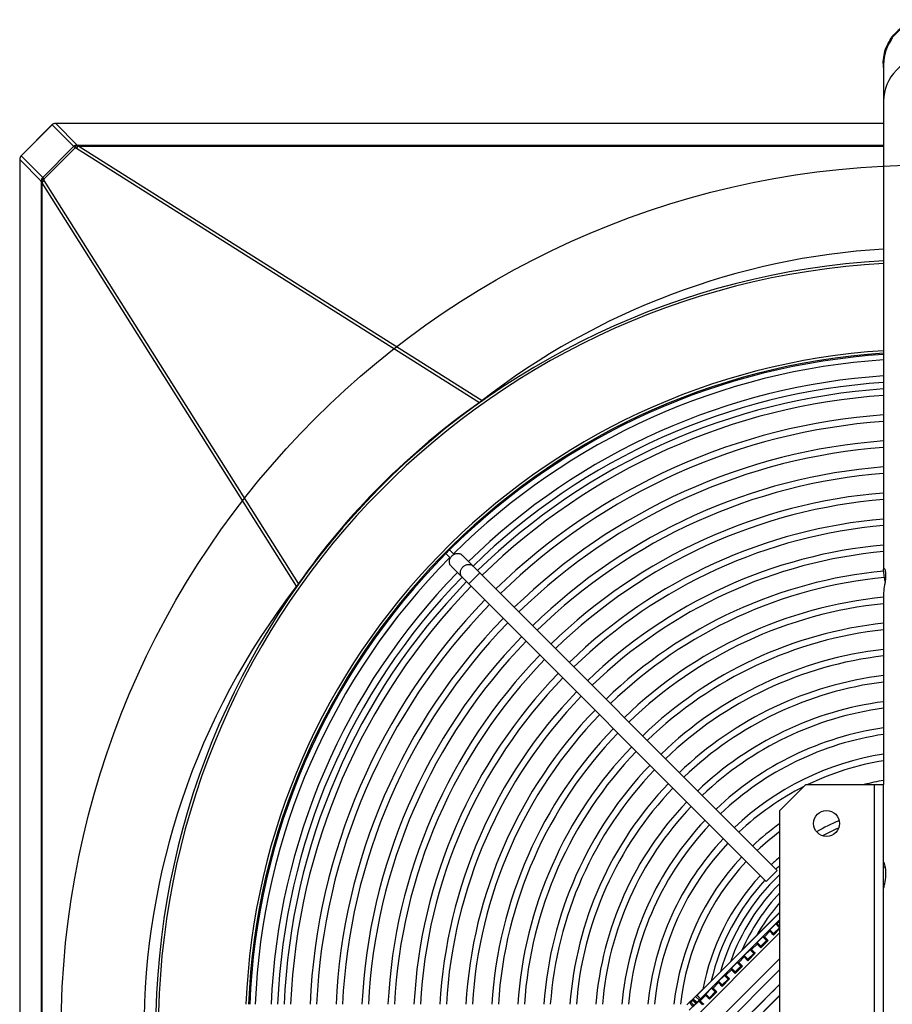
# Model space of a CAD drawing. Units: millimetres. Extents: x 51 to 407, y 64 to 333.
# Drawn here: x 337 to 371, y 201 to 239 of the extents above; entities that cross this region are included whole.
import ezdxf

# ---------------------------------------------------------------- set-up
doc = ezdxf.new("R2010")
doc.units = ezdxf.units.MM
doc.header["$LTSCALE"] = 30.734
doc.layers.get('0').update_dxf_attribs({"linetype": 'CONTINUOUS'})
for name, color, linetype in [('ALL_ASSEM_MEMBER', 7, 'CONTINUOUS'), ('ALL_ASSEM_MEMBER_7_1_1', 7, 'CONTINUOUS'), ('ALL_ASSEM_MEMBER_8_1', 7, 'CONTINUOUS'), ('ALL_SURFS', 7, 'CONTINUOUS'), ('DTM_AXIS', 7, 'CONTINUOUS')]:
    doc.layers.add(name, color=color, linetype=linetype)

msp = doc.modelspace()

# ---------------------------------------------------------------- linework, layer by layer
at = {"color": 7, "linetype": 'Continuous'}
for p, q in [((370.7588, 237.5085), (370.7588, 218.0833)), ((337.502, 233.9815), (338.6928, 235.1724)), ((338.6853, 235.172), (337.5023, 233.989)), ((338.6928, 235.1724), (339.5781, 234.287)), ((370.7588, 235.2305), (338.8266, 235.2305)), ((338.8336, 235.2305), (339.6652, 234.3988)), ((338.3345, 233.149), (339.5253, 234.3398)), ((338.3873, 233.0962), (339.5781, 234.287)), ((339.5781, 234.287), (339.6396, 234.2832)), ((339.6396, 234.2832), (355.18, 224.4792)), ((339.6652, 234.3988), (339.7267, 234.3951)), ((339.7267, 234.3951), (339.7267, 234.36)), ((339.7267, 234.3951), (370.7588, 234.3951)), ((339.7267, 234.36), (355.2767, 224.5499)), ((339.7267, 234.36), (370.7588, 234.36)), ((337.4438, 233.8478), (337.4438, 166.6132)), ((338.2755, 233.0091), (337.4438, 233.8407)), ((337.502, 233.9815), (338.3873, 233.0962)), ((338.3911, 233.0347), (338.3873, 233.0962)), ((348.1951, 217.4943), (338.3911, 233.0347)), ((338.2793, 232.9476), (338.2755, 233.0091)), ((338.2793, 167.5134), (338.2793, 232.9476)), ((338.2793, 232.9476), (338.3143, 232.9476)), ((338.3143, 167.5134), (338.3143, 232.9476)), ((348.1244, 217.3976), (338.3143, 232.9476)), ((353.8763, 218.6566), (354.0499, 218.483)), ((354.0177, 218.7981), (354.1913, 218.6244)), ((366.6581, 206.4405), (354.5059, 218.5927)), ((366.2339, 206.0162), (354.0816, 218.1684)), ((354.7662, 217.4839), (355.1904, 217.9082)), ((370.7588, 217.1434), (370.7588, 209.7505)), ((370.7983, 206.6505), (370.7588, 206.6505)), ((366.2339, 206.0162), (366.6581, 206.4405)), ((370.775, 205.8505), (370.7588, 205.8505))]:
    msp.add_line(p, q, dxfattribs=at)
at = {"color": 3, "linetype": 'Continuous'}
for p, q in [((367.7588, 209.7505), (366.7588, 208.7505)), ((367.7588, 209.7505), (370.7588, 209.7505)), ((370.4088, 190.7505), (370.4088, 209.7505)), ((370.7588, 190.7505), (370.7588, 209.7505)), ((366.7588, 191.7505), (366.7588, 208.7505))]:
    msp.add_line(p, q, dxfattribs=at)
at = {"color": 2, "linetype": 'Continuous'}
for p, q in [((370.7588, 206.5755), (370.8145, 206.5755)), ((370.7588, 205.9255), (370.79, 205.9255))]:
    msp.add_line(p, q, dxfattribs=at)
at = {"color": 3, "linetype": 'Continuous'}
msp.add_circle((368.5588, 208.2505), 0.5, dxfattribs=at)
at = {"color": 7, "linetype": 'Continuous'}
for centre, radius, start, end in [((339.6677, 234.1977), 0.2011, 90.70148, 135.05009), ((338.4766, 233.0067), 0.2011, 134.94991, 179.29852), ((372.4438, 200.2305), 29.755, 93.24649, 266.75351), ((372.4438, 200.2305), 29.6551, 93.25736, 266.74264), ((372.4438, 200.2305), 26.2945, 93.67415, 177.71141), ((372.4438, 200.2305), 26.1946, 93.6882, 177.70264), ((372.4438, 200.2305), 26.1498, 93.69458, 134.78089), ((372.4438, 200.2305), 25.9392, 93.72461, 134.77911), ((372.4438, 200.2305), 25.939, 93.72468, 134.77911), ((372.4438, 200.2305), 25.325, 93.81502, 134.32125), ((372.4438, 200.2305), 25.075, 93.85311, 134.31449), ((372.4438, 200.2305), 24.825, 93.89196, 134.30758), ((372.4438, 200.2305), 24.575, 93.93161, 134.30054), ((372.4438, 200.2305), 23.825, 94.05559, 134.27852), ((372.4438, 200.2305), 23.575, 94.09868, 134.27087), ((372.4438, 200.2305), 22.825, 94.2336, 134.24691), ((372.4438, 200.2305), 22.575, 94.28055, 134.23857), ((372.4438, 200.2305), 21.825, 94.42795, 134.2124), ((372.4438, 200.2305), 21.575, 94.47938, 134.20327), ((372.4438, 200.2305), 20.825, 94.64104, 134.17458), ((372.4438, 200.2305), 20.575, 94.69755, 134.16455), ((372.4438, 200.2305), 19.825, 94.87567, 134.13294), ((372.4438, 200.2305), 19.575, 94.93812, 134.12187), ((372.4438, 200.2305), 18.825, 95.13535, 134.08688), ((372.4438, 200.2305), 26.1498, 135.21911, 177.69863), ((372.4438, 200.2305), 26.1587, 134.78097, 135.21903), ((372.4438, 200.2305), 18.575, 95.20466, 134.07459), ((372.4438, 200.2305), 25.9392, 135.22089, 177.67995), ((372.4438, 200.2305), 25.939, 135.22089, 177.67995), ((372.4438, 200.2305), 25.325, 135.67875, 177.62378), ((372.4438, 200.2305), 17.825, 95.41692, 134.03565), ((372.4438, 200.2305), 25.075, 135.68551, 177.60007), ((372.4438, 200.2305), 24.825, 135.69242, 177.57587), ((372.4438, 200.2305), 17.575, 95.38362, 134.02193), ((372.4438, 200.2305), 24.575, 135.69946, 177.5512), ((372.4438, 200.2305), 23.825, 135.72148, 177.47406), ((372.4438, 200.2305), 16.825, 95.74778, 133.97832), ((372.4438, 200.2305), 16.575, 95.83473, 133.96291), ((372.4438, 200.2305), 23.575, 135.72913, 177.44726), ((372.4438, 200.2305), 22.825, 135.75309, 177.36333), ((372.4438, 200.2305), 22.575, 135.76143, 177.3341), ((372.4438, 200.2305), 15.825, 96.11233, 133.91375), ((372.4438, 200.2305), 15.575, 96.21079, 133.89631), ((372.4438, 200.2305), 21.825, 135.7876, 177.24243), ((372.4438, 200.2305), 21.575, 135.79673, 177.21044), ((372.4438, 200.2305), 14.825, 96.52636, 133.84047), ((372.4438, 200.2305), 20.825, 135.82542, 177.1099), ((372.4438, 200.2305), 20.575, 135.83545, 177.07476), ((372.4438, 200.2305), 14.575, 96.6388, 133.82058), ((372.4438, 200.2305), 19.825, 135.86706, 176.96399), ((372.4438, 200.2305), 19.575, 135.87813, 176.92516), ((372.4438, 200.2305), 13.825, 97.00069, 133.75658), ((372.4438, 200.2305), 13.575, 97.13031, 133.73368), ((372.4438, 200.2305), 18.825, 135.91312, 176.80254), ((372.4438, 200.2305), 18.575, 135.92541, 176.75947), ((372.4438, 200.2305), 12.825, 97.54962, 133.65961), ((372.4438, 200.2305), 17.825, 135.96435, 176.62296), ((372.4438, 200.2305), 12.575, 97.7006, 133.63296), ((372.4438, 200.2305), 17.575, 135.97807, 176.57486), ((372.4438, 200.2305), 16.825, 136.02168, 176.422), ((372.4438, 200.2305), 11.825, 98.19225, 133.54624), ((372.4438, 200.2305), 16.575, 136.03709, 176.36794), ((372.4438, 200.2305), 11.575, 98.37048, 133.51484), ((372.4438, 200.2305), 15.825, 136.08625, 176.19557), ((372.4438, 200.2305), 15.575, 136.10369, 176.1344), ((372.4438, 200.2305), 10.825, 98.95505, 133.41192), ((372.4438, 200.2305), 10.575, 99.16858, 115.80959), ((372.4438, 200.2305), 14.825, 136.15953, 175.93852), ((372.4438, 200.2305), 14.575, 136.17942, 175.86874), ((372.4438, 200.2305), 9.825, 99.87512, 104.31291), ((372.4438, 200.2305), 13.825, 136.24342, 175.64419), ((372.4438, 200.2305), 13.575, 136.26632, 175.56382), ((372.4438, 200.2305), 10.575, 116.7751, 133.37437), ((372.4438, 200.2305), 12.825, 136.34039, 175.30382), ((372.4438, 200.2305), 12.575, 136.36704, 175.21024), ((372.4438, 200.2305), 11.825, 136.45376, 174.90568), ((372.4438, 200.2305), 8.8072, 112.68978, 119.00345), ((372.4438, 200.2305), 11.575, 136.48516, 174.79536), ((372.4438, 200.2305), 9.825, 125.35441, 133.25023), ((372.4438, 200.2305), 8.5572, 113.53921, 118.15176), ((372.4438, 200.2305), 10.825, 136.58808, 174.43363), ((372.4438, 200.2305), 9.575, 126.4229, 133.20452), ((372.4438, 200.2305), 10.575, 136.62563, 174.30165), ((372.4438, 200.2305), 9.825, 136.74977, 173.86503), ((372.4438, 200.2305), 8.8072, 130.20258, 133.04796), ((372.4438, 200.2305), 9.575, 136.79548, 173.70418), ((372.4438, 200.2305), 8.5572, 131.63263, 132.99089), ((372.4438, 200.2305), 8.8072, 136.95204, 169.35989), ((372.4438, 200.2305), 8.3057, 133.19452, 163.91897), ((372.4438, 200.2305), 8.5572, 137.00911, 166.83434), ((372.4438, 200.2305), 8.0557, 134.88749, 160.51476), ((372.4438, 200.2305), 7.8042, 136.75727, 156.31965), ((372.4438, 200.2305), 7.5542, 138.81316, 150.76286)]:
    msp.add_arc(centre, radius, start, end, dxfattribs=at)
for centre, major_axis, ratio, start_param, end_param in [((338.8268, 235.0302), (0.0767, -0.1851), 0.998395, 9.0326465, 9.8169094), ((338.8358, 235.0294), (0.143, -0.143), 0.9891328, 2.3616577, 3.1415927), ((337.6441, 233.8475), (0.1851, -0.0767), 0.998395, 9.0326465, 9.8169094), ((337.6449, 233.8386), (0.143, -0.143), 0.9891328, 3.1415927, 3.9215276), ((372.4438, 202.3341), (0, 28.1054), 0.9971951, 0.0601618, 0.6592577), ((371.6154, 201.0589), (20.2321, -20.2321), 0.9991614, 2.9679563, 3.315229), ((370.3403, 200.2305), (28.1054, 0), 0.9971951, 2.4823349, 3.8008504)]:
    msp.add_ellipse(centre, major_axis=major_axis, ratio=ratio, start_param=start_param, end_param=end_param, dxfattribs=at)
for points, knots in [([(372.3412, 239.2301), (372.2346, 239.2236), (372.0221, 239.1906), (371.7187, 239.0824), (371.4409, 238.9194), (371.1988, 238.7073), (371.0009, 238.4537), (370.8542, 238.1675), (370.7641, 237.859), (370.7438, 237.6455), (370.7438, 237.539)], [0, 0, 0, 0, 0.1251966, 0.2503577, 0.3754617, 0.500495, 0.6254542, 0.7503459, 0.8751867, 1, 1, 1, 1]), ([(370.7438, 237.539), (370.7438, 237.6455), (370.7641, 237.8589), (370.8542, 238.1672), (371.0008, 238.4533), (371.1987, 238.7068), (371.4408, 238.9189), (371.7186, 239.0819), (372.022, 239.19), (372.2346, 239.2231), (372.3412, 239.2295)], [0, 0, 0, 0, 0.1247754, 0.2495838, 0.3744537, 0.4994046, 0.6244447, 0.7495699, 0.8747636, 1, 1, 1, 1]), ([(372.4438, 237.7771), (372.0142, 237.7771), (371.12, 237.4205), (370.7588, 236.527), (370.7588, 236.0985)], [0, 0, 0, 0, 0.5006677, 1, 1, 1, 1]), ([(339.6652, 234.3988), (339.6452, 234.3953), (339.6044, 234.36), (339.5861, 234.3144), (339.5781, 234.287)], [0, 0, 0, 0, 0.4153489, 1, 1, 1, 1]), ([(339.7267, 234.3951), (339.7067, 234.3915), (339.6659, 234.3562), (339.6476, 234.3106), (339.6396, 234.2832)], [0, 0, 0, 0, 0.4153488, 1, 1, 1, 1]), ([(339.6396, 234.2832), (339.6459, 234.2915), (339.6707, 234.3213), (339.7014, 234.3468), (339.7267, 234.36)], [0, 0, 0, 0, 0.2656277, 1, 1, 1, 1]), ([(338.2755, 233.0091), (338.279, 233.0291), (338.3143, 233.0699), (338.3599, 233.0882), (338.3873, 233.0962)], [0, 0, 0, 0, 0.4153489, 1, 1, 1, 1]), ([(338.2793, 232.9476), (338.2828, 232.9676), (338.3181, 233.0084), (338.3637, 233.0267), (338.3911, 233.0347)], [0, 0, 0, 0, 0.4153488, 1, 1, 1, 1]), ([(338.3143, 232.9476), (338.3185, 232.9556), (338.3389, 232.9888), (338.3673, 233.0167), (338.3911, 233.0347)], [0, 0, 0, 0, 0.2326593, 1, 1, 1, 1]), ([(355.2767, 224.5499), (355.2698, 224.5445), (355.238, 224.5204), (355.2055, 224.4971), (355.18, 224.4792)], [0, 0, 0, 0, 0.2196071, 1, 1, 1, 1]), ([(354.1101, 218.5643), (354.1375, 218.5917), (354.201, 218.637), (354.2943, 218.6627), (354.3678, 218.6609), (354.4197, 218.6487), (354.4668, 218.6262), (354.4939, 218.6047), (354.5059, 218.5927)], [0, 0, 0, 0, 0.2655958, 0.5219612, 0.6456214, 0.7659616, 0.8836976, 1, 1, 1, 1]), ([(354.0816, 218.1684), (354.0696, 218.1804), (354.0481, 218.2075), (354.0256, 218.2546), (354.0134, 218.3065), (354.0117, 218.3801), (354.0373, 218.4733), (354.0826, 218.5368), (354.1101, 218.5643)], [0, 0, 0, 0, 0.1163024, 0.2340384, 0.3543786, 0.4780388, 0.7344042, 1, 1, 1, 1]), ([(354.5343, 218.14), (354.5618, 218.1674), (354.6253, 218.2127), (354.7185, 218.2384), (354.7921, 218.2366), (354.844, 218.2245), (354.8911, 218.2019), (354.9181, 218.1804), (354.9302, 218.1684)], [0, 0, 0, 0, 0.2655958, 0.5219612, 0.6456214, 0.7659616, 0.8836976, 1, 1, 1, 1]), ([(354.5059, 217.7441), (354.4939, 217.7562), (354.4724, 217.7832), (354.4498, 217.8303), (354.4377, 217.8822), (354.4359, 217.9558), (354.4616, 218.049), (354.5069, 218.1125), (354.5343, 218.14)], [0, 0, 0, 0, 0.1163024, 0.2340384, 0.3543786, 0.4780388, 0.7344042, 1, 1, 1, 1]), ([(370.7588, 218.0198), (370.7588, 218.0289), (370.7598, 218.0479), (370.7633, 218.0832), (370.7765, 218.0832)], [0, 0, 0, 0, 0.4100444, 1, 1, 1, 1]), ([(370.8166, 217.5833), (370.8128, 217.6118), (370.7975, 217.7179), (370.7789, 217.8234), (370.7687, 217.9011)], [0, 0, 0, 0, 0.2687254, 1, 1, 1, 1]), ([(370.7765, 218.0832), (370.7922, 218.0832), (370.8154, 218.0172), (370.8451, 217.869), (370.8321, 217.7005), (370.817, 217.5833)], [0, 0, 0, 0, 0.091929, 0.3074558, 1, 1, 1, 1]), ([(348.1951, 217.4943), (348.189, 217.4855), (348.1659, 217.4529), (348.1423, 217.4207), (348.1244, 217.3976)], [0, 0, 0, 0, 0.2677397, 1, 1, 1, 1]), ([(370.817, 217.5833), (370.8113, 217.5391), (370.7906, 217.3929), (370.7588, 217.2468), (370.7588, 217.1434)], [0, 0, 0, 0, 0.3011814, 1, 1, 1, 1]), ([(370.7738, 206.6518), (370.7717, 206.6624), (370.766, 206.6926), (370.7588, 206.7229), (370.7588, 206.7429)], [0, 0, 0, 0, 0.3506467, 1, 1, 1, 1]), ([(370.7611, 206.7504), (370.7753, 206.7504), (370.7831, 206.677), (370.8183, 206.5959), (370.8339, 206.4304), (370.8358, 206.3145), (370.8326, 206.2505)], [0, 0, 0, 0, 0.0836924, 0.3023356, 0.6227138, 1, 1, 1, 1]), ([(370.8326, 206.2505), (370.8271, 206.1418), (370.8102, 205.976), (370.7588, 205.8145), (370.7588, 205.7569)], [0, 0, 0, 0, 0.6539248, 1, 1, 1, 1])]:
    msp.add_open_spline(points, degree=3, knots=knots, dxfattribs=at)
for points in [[(371.0944, 238.5138), (370.8823, 238.2313), (370.7588, 237.8618), (370.7588, 237.5085)], [(370.7687, 217.9011), (370.7635, 217.9405), (370.7588, 217.9801), (370.7588, 218.0198)]]:
    msp.add_open_spline(points, degree=3, dxfattribs=at)
at = {"layer": 'ALL_ASSEM_MEMBER', "color": 7, "linetype": 'Continuous'}
for p, q in [((366.5955, 201.8941), (366.5973, 201.8922)), ((366.6041, 201.9027), (366.606, 201.9008)), ((366.3373, 201.6359), (366.3392, 201.6341)), ((366.4434, 201.742), (366.4453, 201.7401)), ((366.4476, 201.7462), (366.4494, 201.7443)), ((366.4663, 201.7649), (366.4681, 201.763)), ((366.4749, 201.7735), (366.4767, 201.7716)), ((366.4835, 201.7821), (366.4853, 201.7802)), ((366.4921, 201.7907), (366.494, 201.7888)), ((366.5007, 201.7993), (366.5026, 201.7975)), ((366.5093, 201.8079), (366.5112, 201.8061)), ((366.518, 201.8165), (366.5198, 201.8147)), ((366.5266, 201.8252), (366.5284, 201.8233)), ((366.5352, 201.8338), (366.537, 201.8319)), ((366.5438, 201.8424), (366.5457, 201.8405)), ((366.5524, 201.851), (366.5543, 201.8492)), ((366.561, 201.8596), (366.5629, 201.8578)), ((366.5696, 201.8682), (366.5715, 201.8664)), ((366.5783, 201.8769), (366.5801, 201.875)), ((366.5869, 201.8855), (366.5887, 201.8836))]:
    msp.add_line(p, q, dxfattribs=at)
at = {"layer": 'ALL_ASSEM_MEMBER_7_1_1', "color": 7, "linetype": 'Continuous'}
for p, q in [((366.7148, 204.2595), (366.7436, 204.2883)), ((366.7253, 204.2489), (366.7542, 204.2778)), ((366.2198, 203.7645), (366.2486, 203.7933)), ((366.4627, 204.0074), (366.4915, 204.0362)), ((366.4725, 203.9961), (366.5021, 204.0257)), ((366.5148, 203.9763), (366.5035, 203.9651)), ((365.9677, 203.5124), (365.9965, 203.5413)), ((365.9775, 203.5011), (366.0071, 203.5307)), ((366.0198, 203.4813), (366.0086, 203.4701)), ((366.2303, 203.7539), (366.2592, 203.7828)), ((366.291, 203.7525), (366.2797, 203.7412)), ((365.4726, 203.0173), (365.5016, 203.0463)), ((365.4825, 203.0062), (365.5121, 203.0357)), ((365.7248, 203.2695), (365.7536, 203.2984)), ((365.7354, 203.259), (365.7642, 203.2878)), ((365.796, 203.2575), (365.7848, 203.2463)), ((365.2298, 202.7746), (365.2594, 202.8041)), ((365.2404, 202.764), (365.27, 202.7936)), ((365.301, 202.7625), (365.2898, 202.7513)), ((365.5248, 202.9863), (365.5136, 202.9751)), ((364.7349, 202.2796), (364.7637, 202.3084)), ((364.9778, 202.5225), (365.0066, 202.5513)), ((364.4828, 202.0275), (364.5116, 202.0563)), ((363.4999, 201.5876), (363.1671, 201.2548)), ((363.6601, 201.4463), (363.4999, 201.5876)), ((363.9878, 201.5325), (364.0166, 201.5614)), ((363.9976, 201.5212), (364.0272, 201.5508)), ((364.2399, 201.7846), (364.2687, 201.8134)), ((364.2504, 201.774), (364.2793, 201.8029)), ((364.3111, 201.7726), (364.2998, 201.7613)), ((363.4129, 201.1992), (363.2998, 201.3123)), ((363.4058, 201.1921), (363.2998, 201.3123)), ((363.3974, 201.4292), (363.3255, 201.3573)), ((363.3255, 201.3573), (363.4483, 201.2345)), ((363.5202, 201.3065), (363.3974, 201.4292)), ((363.5627, 201.3489), (363.4424, 201.4549)), ((363.4424, 201.4549), (363.5556, 201.3418)), ((363.7449, 201.2896), (363.7737, 201.3185)), ((363.7555, 201.2791), (363.7843, 201.3079)), ((364.0399, 201.5014), (364.0287, 201.4902))]:
    msp.add_line(p, q, dxfattribs=at)
for centre, start_param, end_param in [((363.3353, 201.3475), 1.5707963, 3.1241394), ((363.4072, 201.4194), 0.0174533, 1.5707963)]:
    msp.add_ellipse(centre, major_axis=(0.0354, 0.0354), ratio=0.2777778, start_param=start_param, end_param=end_param, dxfattribs=at)
at = {"layer": 'ALL_ASSEM_MEMBER_8_1', "color": 7, "linetype": 'Continuous'}
for p, q in [((363.5654, 201.6272), (366.7588, 204.8206)), ((366.7588, 204.8268), (363.8476, 201.9156)), ((363.7031, 201.4882), (366.7588, 204.544)), ((366.5984, 204.3758), (366.3752, 204.1526)), ((366.7588, 204.1968), (366.5135, 203.9514)), ((366.7399, 204.2344), (366.5166, 204.0111)), ((366.5984, 204.3758), (366.6558, 204.3788)), ((366.5984, 204.3758), (366.7399, 204.2344)), ((366.6558, 204.3788), (366.7588, 204.2776)), ((366.6564, 204.3794), (366.7588, 204.4818)), ((366.725, 204.3069), (366.6703, 204.304)), ((366.7588, 204.2739), (366.7356, 204.2967)), ((366.7588, 204.2354), (366.7399, 204.2344)), ((362.8044, 200.0946), (366.7588, 204.049)), ((366.1035, 203.8808), (365.8802, 203.6576)), ((366.1035, 203.8808), (366.1608, 203.8838)), ((366.1035, 203.8808), (366.2449, 203.7394)), ((366.1608, 203.8838), (366.3046, 203.7425)), ((366.1615, 203.8845), (366.3716, 204.0946)), ((366.2301, 203.8119), (366.1753, 203.809)), ((366.3011, 203.7424), (366.2406, 203.8017)), ((366.3752, 204.1526), (366.3722, 204.0952)), ((366.5135, 203.9514), (366.3722, 204.0952)), ((366.3752, 204.1526), (366.5166, 204.0111)), ((366.4441, 204.0259), (366.447, 204.0807)), ((366.4543, 204.0154), (366.5137, 203.9549)), ((366.5135, 203.9514), (366.5166, 204.0111)), ((365.6665, 203.3895), (365.8766, 203.5996)), ((365.8802, 203.6576), (365.8772, 203.6002)), ((366.0185, 203.4564), (365.8772, 203.6002)), ((365.8802, 203.6576), (366.0216, 203.5162)), ((365.9492, 203.531), (365.952, 203.5858)), ((365.9593, 203.5204), (366.0187, 203.46)), ((366.3046, 203.7425), (366.0185, 203.4564)), ((366.0185, 203.4564), (366.0216, 203.5162)), ((366.2449, 203.7394), (366.0216, 203.5162)), ((366.2449, 203.7394), (366.3046, 203.7425)), ((363.2985, 199.5895), (366.7588, 203.0498)), ((365.1715, 202.8945), (365.3816, 203.1046)), ((365.3852, 203.1626), (365.3822, 203.1052)), ((365.5235, 202.9614), (365.3822, 203.1052)), ((365.6085, 203.3858), (365.3852, 203.1626)), ((365.3852, 203.1626), (365.5267, 203.0212)), ((365.4542, 203.0358), (365.4571, 203.0908)), ((365.4542, 203.0358), (365.5237, 202.965)), ((365.8096, 203.2476), (365.5235, 202.9614)), ((365.7499, 203.2444), (365.5267, 203.0212)), ((365.6085, 203.3858), (365.6659, 203.3889)), ((365.6085, 203.3858), (365.7499, 203.2444)), ((365.6659, 203.3889), (365.8096, 203.2476)), ((365.7351, 203.3169), (365.6803, 203.314)), ((365.8061, 203.2474), (365.7457, 203.3068)), ((365.7499, 203.2444), (365.8096, 203.2476)), ((366.2442, 202.529), (366.7588, 203.0437)), ((364.8903, 202.6676), (364.8872, 202.6103)), ((365.1135, 202.8909), (364.8903, 202.6676)), ((364.8903, 202.6676), (365.0317, 202.5262)), ((365.3147, 202.7526), (365.0285, 202.4665)), ((365.2549, 202.7494), (365.0317, 202.5262)), ((365.1135, 202.8909), (365.1709, 202.8939)), ((365.1135, 202.8909), (365.2549, 202.7494)), ((365.1709, 202.8939), (365.3147, 202.7526)), ((365.2404, 202.8219), (365.1853, 202.819)), ((365.3111, 202.7524), (365.2404, 202.8219)), ((365.2549, 202.7494), (365.3147, 202.7526)), ((365.5235, 202.9614), (365.5267, 203.0212)), ((363.5155, 199.3724), (366.7588, 202.6157)), ((366.7588, 202.6206), (363.6545, 199.5163)), ((364.6185, 202.3959), (364.3953, 202.1727)), ((364.6185, 202.3959), (364.6759, 202.3989)), ((364.6185, 202.3959), (364.76, 202.2545)), ((364.6759, 202.3989), (364.8197, 202.2576)), ((364.6765, 202.3995), (364.8866, 202.6096)), ((364.7452, 202.327), (364.6904, 202.3241)), ((364.8162, 202.2574), (364.7557, 202.3168)), ((365.0285, 202.4665), (364.8872, 202.6103)), ((364.9592, 202.541), (364.9621, 202.5958)), ((364.9693, 202.5304), (365.0287, 202.47)), ((365.0285, 202.4665), (365.0317, 202.5262)), ((365.2542, 201.5391), (366.1325, 202.4173)), ((366.1306, 202.4179), (366.1325, 202.4173)), ((366.2439, 202.53), (366.1315, 202.4176)), ((366.2433, 202.5306), (366.2439, 202.53)), ((363.7935, 199.0945), (366.7588, 202.0599)), ((364.1236, 201.9009), (363.9003, 201.6777)), ((364.1236, 201.9009), (364.1809, 201.9039)), ((364.1236, 201.9009), (364.265, 201.7595)), ((364.1809, 201.9039), (364.3247, 201.7626)), ((364.1816, 201.9046), (364.3917, 202.1147)), ((364.3953, 202.1727), (364.3923, 202.1153)), ((364.5336, 201.9715), (364.3923, 202.1153)), ((364.3953, 202.1727), (364.5367, 202.0312)), ((364.4642, 202.046), (364.4671, 202.1008)), ((364.4744, 202.0355), (364.5338, 201.975)), ((364.8197, 202.2576), (364.5336, 201.9715)), ((364.5336, 201.9715), (364.5367, 202.0312)), ((364.76, 202.2545), (364.5367, 202.0312)), ((364.76, 202.2545), (364.8197, 202.2576)), ((365.7492, 201.0441), (366.6274, 201.9223)), ((366.6256, 201.9229), (366.6274, 201.9223)), ((366.7389, 202.035), (366.6265, 201.9226)), ((366.7383, 202.0356), (366.7389, 202.035)), ((366.7392, 202.0341), (366.7588, 202.0537)), ((363.6929, 201.7714), (363.5045, 201.583)), ((363.5061, 201.5814), (363.5518, 201.6272)), ((363.5518, 201.6272), (363.6914, 201.4876)), ((363.5518, 201.6272), (363.5654, 201.6272)), ((363.7037, 201.4889), (363.5654, 201.6272)), ((363.6866, 201.4096), (363.8967, 201.6197)), ((363.7642, 201.8415), (363.7763, 201.8455)), ((363.9003, 201.6777), (363.8973, 201.6203)), ((364.0386, 201.4765), (363.8973, 201.6203)), ((363.9003, 201.6777), (364.0417, 201.5363)), ((363.9693, 201.5511), (363.9721, 201.6059)), ((363.9794, 201.5405), (364.0388, 201.4801)), ((364.0105, 198.8774), (366.7588, 201.6258)), ((364.3247, 201.7626), (364.0386, 201.4765)), ((364.0386, 201.4765), (364.0417, 201.5363)), ((364.265, 201.7595), (364.0417, 201.5363)), ((366.7588, 201.6307), (364.1495, 199.0213)), ((364.2502, 201.832), (364.1954, 201.8291)), ((364.3212, 201.7625), (364.2607, 201.8218)), ((364.265, 201.7595), (364.3247, 201.7626)), ((365.2539, 201.54), (365.1416, 201.4276)), ((365.2533, 201.5406), (365.2539, 201.54)), ((363.7019, 201.4882), (363.2666, 201.0528)), ((363.6286, 201.4059), (363.4053, 201.1827)), ((363.6286, 201.4059), (363.686, 201.409)), ((363.6286, 201.4059), (363.77, 201.2645)), ((363.656, 201.4523), (363.6914, 201.4876)), ((363.686, 201.409), (363.8297, 201.2677)), ((363.6914, 201.4876), (363.7014, 201.4876)), ((363.7552, 201.337), (363.7004, 201.3341)), ((363.702, 201.4893), (363.7031, 201.4882)), ((363.8262, 201.2675), (363.7658, 201.3269)), ((364.2643, 200.5491), (365.1425, 201.4273)), ((365.1406, 201.428), (365.1425, 201.4273))]:
    msp.add_line(p, q, dxfattribs=at)
for centre, major_axis, start_param, end_param in [((366.7604, 204.2715), (0.0354, -0.0354), 2.3561945, 3.1337387), ((366.2654, 203.7765), (0.0354, -0.0354), 2.3561945, 3.1337387), ((366.4795, 203.9906), (0.0354, -0.0354), -3.1337387, -2.3561945), ((365.9845, 203.4956), (0.0354, -0.0354), -3.1337387, -2.3561945), ((365.7705, 203.2816), (0.0354, -0.0354), 2.3561945, 3.1337387), ((364.7805, 202.2916), (-0.0354, 0.0354), -0.7853982, -0.007854), ((364.9946, 202.5057), (0.0354, -0.0354), -3.1337387, -2.3561945), ((363.847, 201.9162), (0.0707, 0.0707), -3.1241394, -1.5707963), ((364.4996, 202.0107), (0.0354, -0.0354), -3.1337387, -2.3561945), ((363.6935, 201.7708), (0.0707, 0.0707), 0.0174533, 1.5707963), ((364.0046, 201.5157), (-0.0354, 0.0354), 0.007854, 0.7853982), ((364.2855, 201.7966), (0.0354, -0.0354), 2.3561945, 3.1337387), ((363.7906, 201.3017), (0.0354, -0.0354), 2.3561945, 3.1337387)]:
    msp.add_ellipse(centre, major_axis=major_axis, ratio=0.0087269, start_param=start_param, end_param=end_param, dxfattribs=at)
at = {"layer": 'ALL_SURFS', "color": 7, "linetype": 'Continuous'}
msp.add_circle((372.4438, 200.2305), 33.4, dxfattribs=at)
at = {"layer": 'DTM_AXIS', "color": 7, "linetype": 'Continuous'}
for p in [(370.7438, 237.539), (370.7438, 237.5087)]:
    msp.add_line(p, (370.7438, 237.5085), dxfattribs=at)
for centre, radius, start, end in [((372.4314, 237.5085), 1.6875, 176.42248, 179.99558), ((372.4312, 237.5085), 1.6873, 180.00019, 182.68328), ((372.431, 237.5085), 1.6872, 182.68348, 183.57794), ((372.4316, 237.5086), 1.6878, 183.57863, 187.63211)]:
    msp.add_arc(centre, radius, start, end, dxfattribs=at)
for points, knots in [([(372.3381, 239.1988), (372.2174, 239.1913), (371.9769, 239.1504), (371.6379, 239.0143), (371.3356, 238.8098), (371.1673, 238.6335), (371.0938, 238.5378)], [0, 0, 0, 0, 0.250213, 0.5003202, 0.7502598, 1, 1, 1, 1]), ([(371.0938, 238.5378), (371.043, 238.4716), (370.951, 238.3316), (370.8457, 238.1037), (370.7751, 237.8629), (370.7523, 237.697), (370.7471, 237.6138)], [0, 0, 0, 0, 0.2501499, 0.5001806, 0.750119, 1, 1, 1, 1])]:
    msp.add_open_spline(points, degree=3, knots=knots, dxfattribs=at)

doc.saveas('drawing.dxf')
